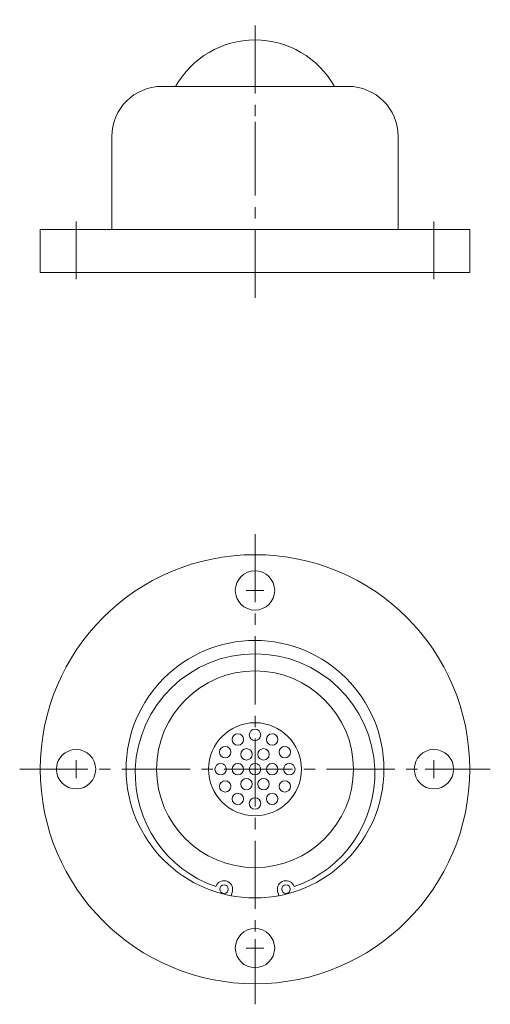
# Model space of a CAD drawing. Units: millimetres. Extents: x 143 to 275, y 159 to 435.
import ezdxf

# ---------------------------------------------------------------- set-up
doc = ezdxf.new("R2010")
doc.units = ezdxf.units.MM
doc.header["$MEASUREMENT"] = 0
doc.linetypes.add('CENTER2', pattern=[28.575, 19.05, -3.175, 3.175, -3.175])
doc.layers.get('0').update_dxf_attribs({"lineweight": 13})

# ---------------------------------------------------------------- blocks, each defined once
blk = doc.blocks.new('*U14')
at = {"color": 7}
blk.add_circle((0, 0), 1.6, dxfattribs=at)
blk = doc.blocks.new('*U15')
at = {"color": 0, "linetype": 'ByBlock', "lineweight": -2}
for p, rotation in [((206.73, 229.27), 299.9999999999999), ((211.53, 229.27), 239.9999999999999), ((213.93, 225.11), 180), ((206.73, 220.95), 59.99999999999999), ((211.53, 220.95), 120)]:
    blk.add_blockref('*U14', p, dxfattribs=dict(at, rotation=rotation))
blk.add_blockref('*U14', (204.33, 225.11), dxfattribs=at)
blk = doc.blocks.new('*U16')
at = {"color": 7}
blk.add_circle((0, 0), 1.6, dxfattribs=at)
blk = doc.blocks.new('*U17')
at = {"color": 0, "linetype": 'ByBlock', "lineweight": -2}
for p, rotation in [((204.33, 233.43), 299.9999999999998), ((209.13, 234.71), 269.9999999999999), ((213.93, 233.43), 239.9999999999999), ((200.82, 229.91), 329.9999999999999), ((217.44, 229.91), 209.9999999999999), ((218.73, 225.11), 180), ((200.82, 220.31), 29.99999999999999), ((217.44, 220.31), 150), ((204.33, 216.8), 59.99999999999997), ((213.93, 216.8), 119.9999999999999), ((209.13, 215.51), 89.99999999999999)]:
    blk.add_blockref('*U16', p, dxfattribs=dict(at, rotation=rotation))
blk.add_blockref('*U16', (199.53, 225.11), dxfattribs=at)
blk = doc.blocks.new('*U18')
for p, q in [((2.5, 0), (-2.5, 0)), ((0, 2.5), (0, -2.5))]:
    blk.add_line(p, q)
at = {"color": 7}
blk.add_circle((0, 0), 5.5, dxfattribs=at)
blk = doc.blocks.new('*U19')
at = {"color": 0, "linetype": 'ByBlock', "lineweight": -2}
for p, rotation in [((209.13, 275.11), 270), ((259.13, 225.11), 180), ((209.13, 175.11), 90.00000000000001)]:
    blk.add_blockref('*U18', p, dxfattribs=dict(at, rotation=rotation))
blk.add_blockref('*U18', (159.13, 225.11), dxfattribs=at)

msp = doc.modelspace()

# ---------------------------------------------------------------- linework, layer by layer
at = {"linetype": 'CENTER2'}
msp.add_line((209.13, 356.93), (209.13, 434.71), dxfattribs=at)
at = {"color": 7}
for p, q in [((209.13, 416.06), (183.13, 416.06)), ((209.13, 416.06), (235.13, 416.06)), ((169.13, 402.06), (169.13, 376.06)), ((249.13, 402.06), (249.13, 376.06)), ((209.13, 376.06), (149.13, 376.06)), ((149.13, 376.06), (149.13, 364.06)), ((209.13, 376.06), (269.13, 376.06)), ((269.13, 376.06), (269.13, 364.06)), ((149.13, 364.06), (209.13, 364.06)), ((269.13, 364.06), (209.13, 364.06)), ((202.46, 189.73), (202.8, 191.02)), ((215.8, 189.73), (215.45, 191.02))]:
    msp.add_line(p, q, dxfattribs=at)
msp.add_line((209.13, 401.16), (209.13, 406.16))
at = {"ltscale": 0.25}
for p, q in [((159.13, 378.25), (159.13, 362.16)), ((259.13, 362.16), (259.13, 378.25))]:
    msp.add_line(p, q, dxfattribs=at)
at = {"linetype": 'CENTER2', "lineweight": 13}
for p, q in [((209.13, 290.85), (209.13, 159.37)), ((143.39, 225.11), (274.87, 225.11))]:
    msp.add_line(p, q, dxfattribs=at)
at = {"color": 7}
for centre, radius in [((209.13, 225.11), 60), ((209.13, 225.11), 36), ((209.13, 225.11), 27.5), ((209.13, 225.11), 13), ((209.13, 225.11), 1.6), ((200.47, 191.55), 1.2), ((217.79, 191.55), 1.2)]:
    msp.add_circle(centre, radius, dxfattribs=at)
for centre, radius, start, end in [((209.13, 403.66), 25.4, 29.2216, 150.7784), ((183.13, 402.06), 14, 90, 180), ((235.13, 402.06), 14, 0, 90), ((209.13, 223.91), 33.47, 2.0544, 177.9456), ((209.13, 223.91), 33.47, 177.9456, 250.9038), ((209.13, 223.91), 33.47, 289.0962, 2.0544), ((200.47, 191.55), 2.4, 347.0544, 162.3885), ((217.79, 191.55), 2.4, 17.6115, 192.9456)]:
    msp.add_arc(centre, radius, start, end, dxfattribs=at)

# ---------------------------------------------------------------- block references
for name in ['*U19', '*U17', '*U15']:
    msp.add_blockref(name, (0, 0), dxfattribs=at)

doc.saveas('drawing.dxf')
